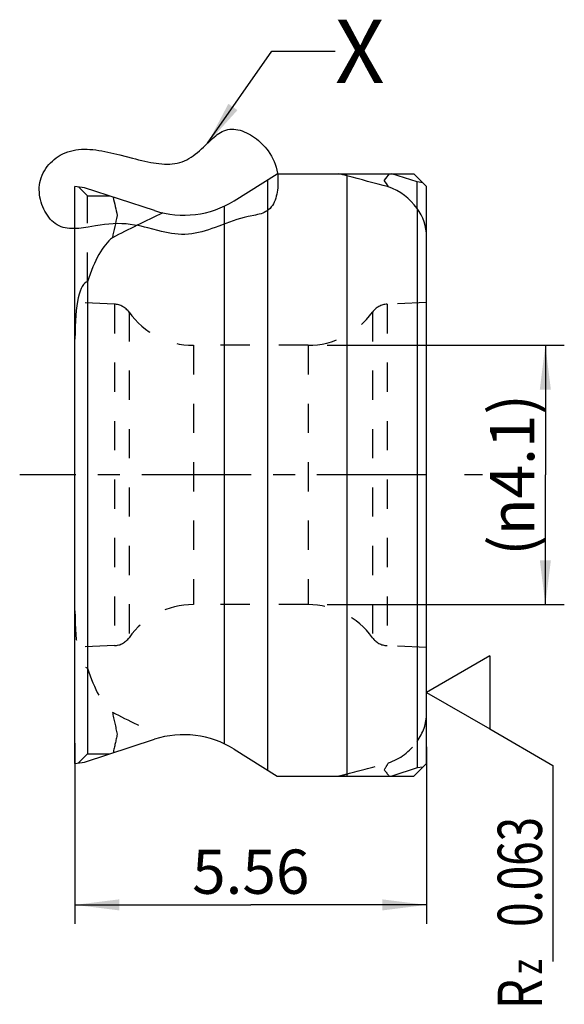
# Model space of a CAD drawing. Units: millimetres. Extents: x 0 to 420, y 0 to 297.
# Drawn here: x 209 to 252, y 73 to 151 of the extents above; entities that cross this region are included whole.
import ezdxf

# ---------------------------------------------------------------- set-up
doc = ezdxf.new("R2010")
doc.units = ezdxf.units.MM
doc.header["$LTSCALE"] = 23.1
for name, pattern in [('CENTER', [0.6, 0.375, -0.075, 0.075, -0.075]), ('DOT', [0.2, 0.1, -0.1]), ('HIDDEN', [0.2, 0.1, -0.1])]:
    doc.linetypes.add(name, pattern=pattern)
doc.layers.get('0').update_dxf_attribs({"linetype": 'CONTINUOUS'})
for name, color, linetype in [('30934124_AXIS', 7, 'CONTINUOUS'), ('30934124_CL', 7, 'CONTINUOUS'), ('30934124_DIM', 7, 'CONTINUOUS'), ('30934124_HL', 7, 'CONTINUOUS'), ('607001793-000-01-ED1_CL', 7, 'CONTINUOUS'), ('607001793-000-01-ED1_DIM', 7, 'CONTINUOUS'), ('607001793-000-01-ED1_TEXT', 7, 'CONTINUOUS'), ('DEFAULT_2', 6, 'HIDDEN')]:
    doc.layers.add(name, color=color, linetype=linetype)
doc.styles.get("Standard").update_dxf_attribs({"font": 'TXT.SHX', "width": 0.7})
doc.dimstyles.new('DIMSTYLE_3', dxfattribs={"dimtxt": 3.5, "dimasz": 3.5, "dimexe": 1.5, "dimexo": 1.5, "dimgap": 0.875, "dimtad": 1, "dimdec": 3, "dimlfac": 0.2, "dimdsep": 46, "dimtxsty": 'STANDARD', "dimblk": '_FILLED', "dimblk1": '_FILLED', "dimblk2": '_FILLED', "dimcen": 0.09, "dimclrt": 2, "dimadec": 3, "dimazin": 2, "dimtp": 0.05, "dimtm": 0.05, "dimtfac": 1, "dimtdec": 3, "dimtofl": 0, "dimtmove": 0, "dimatfit": 3, "dimldrblk": '_FILLED', "dimfxl": 1, "dimtolj": 1, "dimarcsym": 0})
doc.dimstyles.get("Standard").update_dxf_attribs({"dimtxt": 3.5, "dimasz": 3.5, "dimexe": 1.5, "dimexo": 1.5, "dimtad": 1, "dimdec": 3, "dimdsep": 46, "dimtxsty": 'STANDARD', "dimblk": '_FILLED', "dimblk1": '_FILLED', "dimblk2": '_FILLED', "dimcen": 0.09, "dimclrt": 2, "dimadec": 3, "dimazin": 2, "dimtol": 1, "dimtp": 0.005, "dimtm": 0.005, "dimtfac": 1, "dimtdec": 3, "dimtofl": 0, "dimtmove": 0, "dimatfit": 3, "dimldrblk": '_FILLED', "dimfxl": 1, "dimtolj": 1, "dimarcsym": 0})

# ---------------------------------------------------------------- blocks, each defined once
blk = doc.blocks.new('_FILLED')
at = {"color": 0, "linetype": 'BYBLOCK'}
blk.add_solid([(0, 0), (-1, 0.125), (-1, -0.125)], dxfattribs=at)
blk = doc.blocks.new('*D1')
at = {"layer": '607001793-000-01-ED1_DIM', "color": 3, "linetype": 'CONTINUOUS'}
for p, q in [((213.772, 93.838), (213.772, 79.562)), ((241.572, 93.568), (241.572, 79.562)), ((213.772, 81.062), (227.672, 81.062)), ((241.572, 81.062), (227.672, 81.062))]:
    blk.add_line(p, q, dxfattribs=at)
at = {"layer": '607001793-000-01-ED1_DIM', "color": 3, "linetype": 'CONTINUOUS', "xscale": 3.5, "yscale": 3.5, "zscale": 3.5, "rotation": 180}
blk.add_blockref('_FILLED', (213.772, 81.062), dxfattribs=at)
at = {"layer": '607001793-000-01-ED1_DIM', "color": 3, "linetype": 'CONTINUOUS', "xscale": 3.5, "yscale": 3.5, "zscale": 3.5}
blk.add_blockref('_FILLED', (241.572, 81.062), dxfattribs=at)
at = {"layer": '607001793-000-01-ED1_DIM', "color": 2, "linetype": 'CONTINUOUS', "insert": (227.672, 85.437), "char_height": 3.5, "width": 14.625, "attachment_point": 2, "line_spacing_factor": 0.9}
blk.add_mtext('5.56', dxfattribs=at)
blk = doc.blocks.new('*D4')
at = {"layer": '30934124_DIM', "color": 3, "linetype": 'CONTINUOUS'}
for p, q in [((233.708, 125.31), (252.467, 125.31)), ((250.967, 125.31), (250.967, 115.06)), ((250.967, 104.81), (250.967, 115.06)), ((233.708, 104.81), (252.467, 104.81))]:
    blk.add_line(p, q, dxfattribs=at)
at = {"layer": '30934124_DIM', "color": 3, "linetype": 'CONTINUOUS', "xscale": 3.5, "yscale": 3.5, "zscale": 3.5}
for p, rotation in [((250.967, 125.31), 90), ((250.967, 104.81), 270)]:
    blk.add_blockref('_FILLED', p, dxfattribs=dict(at, rotation=rotation))
at = {"layer": '30934124_DIM', "color": 2, "linetype": 'CONTINUOUS', "insert": (246.592, 115.06), "char_height": 3.5, "width": 21.625, "attachment_point": 2, "rotation": 90, "line_spacing_factor": 0.9}
blk.add_mtext('(\\fgdt;{\\W1.0;{\\fgdt;n}}\\fTXT.SHX;4.1)', dxfattribs=at)
blk = doc.blocks.new('SURFACE_SYMBOLS_BL8', base_point=(246.572, 86.782))
at = {"layer": '607001793-000-01-ED1_CL', "color": 3, "linetype": 'CONTINUOUS'}
for p, q in [((246.572, 100.743), (241.572, 97.857)), ((246.572, 100.743), (246.572, 94.97)), ((241.572, 97.857), (246.572, 94.97)), ((246.572, 94.97), (251.572, 92.083)), ((251.572, 92.083), (251.572, 76.598))]:
    blk.add_line(p, q, dxfattribs=at)
at = {"layer": '607001793-000-01-ED1_CL', "color": 2, "linetype": 'CONTINUOUS'}
for s, height, width, p in [('0.063', 3.5, 0.728571, (250.7, 79.322)), ('z ', 2.5, 0.75, (250.7, 75.572)), ('R', 3.5, 0.785714, (250.7, 72.822))]:
    blk.add_text(s, height=height, rotation=90, dxfattribs=dict(at, width=width)).set_placement(p)

msp = doc.modelspace()

# ---------------------------------------------------------------- linework, layer by layer
at = {"color": 3, "linetype": 'CONTINUOUS'}
for p, q in [((217.3296, 140.3639), (218.3093, 140.1083)), ((220.3363, 134.3874), (219.5381, 134.5918))]:
    msp.add_line(p, q, dxfattribs=at)
at = {"color": 9, "linetype": 'DOT'}
msp.add_line((235.2791, 138.7088), (235.2791, 138.8722), dxfattribs=at)
at = {"color": 3, "linetype": 'CONTINUOUS'}
for points in [[(224.0872, 141.1287), (224.4053, 141.4296), (224.5269, 141.5435), (224.6494, 141.6556), (224.773, 141.7647), (224.898, 141.8695), (225.0247, 141.9686), (225.1535, 142.0606), (225.2846, 142.1443), (225.4182, 142.2183), (225.5548, 142.2814), (225.6946, 142.3321)], [(225.6946, 142.3321), (225.849, 142.3718), (226.007, 142.3962), (226.1679, 142.4061), (226.3312, 142.4021), (226.4963, 142.3847), (226.6627, 142.3548), (226.8298, 142.3128), (226.9971, 142.2595), (227.164, 142.1956), (227.33, 142.1216), (227.4944, 142.0382), (227.6569, 141.9461), (227.8167, 141.846), (227.9734, 141.7384), (228.1263, 141.624), (228.275, 141.5035), (228.4189, 141.3775), (228.5574, 141.2467), (228.69, 141.1117), (228.8161, 140.9732), (228.9351, 140.8319), (229.0466, 140.6883), (229.1897, 140.4836), (229.3171, 140.2754), (229.4293, 140.0632), (229.5265, 139.8466), (229.6093, 139.6253), (229.678, 139.3988), (229.7331, 139.1666), (229.7748, 138.9284), (229.8037, 138.6837), (229.8201, 138.4321), (229.8242, 138.2659), (229.823, 138.0976), (229.8162, 137.928), (229.8036, 137.7582), (229.7848, 137.5891), (229.7596, 137.4216), (229.7278, 137.2566), (229.689, 137.095), (229.643, 136.9379), (229.5895, 136.786), (229.5282, 136.6405), (229.4589, 136.5021), (229.3812, 136.3718), (229.295, 136.2505), (229.1999, 136.1392), (229.0957, 136.0389), (228.9821, 135.9503), (228.8677, 135.8789), (228.7457, 135.8173), (228.6173, 135.7643), (228.4832, 135.7187), (228.3445, 135.6791), (228.2021, 135.6444), (228.0569, 135.6132), (227.9099, 135.5843), (227.6141, 135.5285)], [(222.6071, 139.9769), (222.7815, 140.074), (222.9524, 140.1813), (223.1201, 140.2979), (223.2853, 140.4225), (223.4482, 140.5541), (223.6095, 140.6916), (223.7694, 140.834), (223.9285, 140.98), (224.0872, 141.1287)], [(215.3895, 134.7613), (214.8185, 134.6616), (214.6285, 134.6302), (214.4393, 134.6016), (214.2512, 134.5767), (214.0646, 134.5565), (213.8799, 134.5421), (213.6974, 134.5344), (213.5174, 134.5346), (213.3404, 134.5437), (213.1667, 134.5626), (212.9967, 134.5925), (212.8307, 134.6343), (212.669, 134.689), (212.5121, 134.7578), (212.3627, 134.8398), (212.2187, 134.9355), (212.0803, 135.0439), (211.948, 135.1643), (211.8221, 135.2956), (211.7031, 135.4371), (211.5913, 135.5879), (211.4872, 135.747), (211.391, 135.9136), (211.3031, 136.0867), (211.224, 136.2656), (211.154, 136.4493), (211.0935, 136.637), (211.0429, 136.8277), (211.0026, 137.0206), (210.9729, 137.2148), (210.9542, 137.4094), (210.9469, 137.6036), (210.9514, 137.7963), (210.9681, 137.9869), (210.9973, 138.1743), (211.0432, 138.3725), (211.1033, 138.5657), (211.1768, 138.7533), (211.2627, 138.935), (211.3601, 139.1103), (211.4682, 139.2789), (211.586, 139.4403), (211.7127, 139.594), (211.8474, 139.7398), (211.9891, 139.8771), (212.137, 140.0056), (212.2902, 140.1248), (212.4477, 140.2343), (212.6088, 140.3337), (212.8063, 140.4396), (213.0073, 140.531), (213.2119, 140.6084), (213.4198, 140.6725), (213.6309, 140.724), (213.8451, 140.7635), (214.0622, 140.7917), (214.282, 140.8093), (214.5046, 140.8168), (214.7296, 140.815), (214.957, 140.8045), (215.1866, 140.7859), (215.4182, 140.7599), (215.6518, 140.7272), (215.8873, 140.6883), (216.1243, 140.6441), (216.3629, 140.595), (216.6029, 140.5418), (216.8441, 140.4851), (217.0864, 140.4256), (217.3296, 140.3639)], [(218.3093, 140.1083), (218.5552, 140.0455), (218.8012, 139.9844), (219.0472, 139.9257), (219.293, 139.87), (219.5385, 139.818), (219.7588, 139.7751), (219.9783, 139.7364), (220.1969, 139.7027), (220.414, 139.675), (220.6293, 139.6539), (220.8425, 139.6402), (221.0532, 139.6347), (221.2611, 139.6382), (221.4658, 139.6515), (221.667, 139.6753), (221.8643, 139.7105), (222.0574, 139.7578), (222.2459, 139.818), (222.4287, 139.8913), (222.6071, 139.9769)], [(227.6141, 135.5285), (227.4673, 135.4991), (227.1607, 135.4282), (226.8615, 135.3468), (226.5683, 135.2566), (226.2797, 135.1594), (225.9943, 135.057), (225.7107, 134.9509)], [(219.5381, 134.5918), (219.2723, 134.6573), (219.0064, 134.7187), (218.7406, 134.7742), (218.4748, 134.8222), (218.1428, 134.8697), (217.8102, 134.9031), (217.4763, 134.9226), (217.1406, 134.9286), (216.8025, 134.9213), (216.4613, 134.901), (216.1165, 134.8679), (215.7674, 134.8222), (215.579, 134.793), (215.3895, 134.7613)], [(225.7107, 134.9509), (225.1432, 134.7351), (224.8566, 134.6289), (224.5987, 134.5372), (224.3383, 134.4497), (224.0755, 134.3679), (223.8108, 134.2933), (223.5446, 134.2274), (223.2772, 134.1717), (223.009, 134.1277), (222.7403, 134.097), (222.4715, 134.0809), (222.2038, 134.0806), (221.9364, 134.0946), (221.6693, 134.1214), (221.4023, 134.1592), (221.1355, 134.2064), (220.869, 134.2613), (220.6026, 134.3222), (220.3363, 134.3874)]]:
    msp.add_lwpolyline(points, dxfattribs=at)
at = {"layer": '30934124_AXIS', "color": 1, "linetype": 'CENTER'}
for p, q in [((241.5722, 115.0597), (209.4004, 115.0597)), ((245.9875, 115.0597), (244.5722, 115.0597))]:
    msp.add_line(p, q, dxfattribs=at)
at = {"layer": '30934124_CL', "color": 7, "linetype": 'CONTINUOUS'}
for p, q in [((226.3572, 136.7384), (229.7722, 138.8722)), ((229.7722, 138.8722), (240.5722, 138.8722)), ((240.5722, 138.8722), (241.5722, 137.8722)), ((213.7722, 92.2472), (213.7722, 137.8722)), ((214.5222, 137.7668), (213.7722, 137.8722)), ((241.5722, 92.2472), (241.5722, 137.8722)), ((220.0652, 135.9658), (214.5222, 137.7668)), ((225.5722, 136.3106), (225.5722, 93.8089)), ((240.8222, 136.138), (240.8222, 91.8918)), ((214.7722, 130.3362), (214.7722, 92.9972)), ((214.5222, 92.3526), (220.0652, 94.1537)), ((214.063, 92.2881), (214.7722, 92.9972)), ((214.7722, 92.9972), (216.506, 92.9972)), ((226.3572, 93.3811), (229.7722, 91.2472)), ((213.7722, 92.2472), (214.5222, 92.3526)), ((240.8222, 91.8918), (238.8383, 91.2472)), ((241.5722, 92.2472), (240.5722, 91.2472)), ((241.2813, 91.9564), (240.8222, 91.8918)), ((229.7722, 91.2472), (240.5722, 91.2472))]:
    msp.add_line(p, q, dxfattribs=at)
at = {"layer": '30934124_CL', "color": 9, "linetype": 'CONTINUOUS'}
for p, q in [((235.2791, 138.7088), (235.2791, 91.2472)), ((228.9871, 138.3817), (228.9871, 91.7378))]:
    msp.add_line(p, q, dxfattribs=at)
at = {"layer": '30934124_CL', "color": 7, "linetype": 'CONTINUOUS'}
for centre, radius, start, end in [((229.6733, 117.5682), 21.8712, 75.14876, 76.923036), ((258.3087, 123.2951), 25.1105, 141.658696, 143.084746), ((218.3396, 126.2893), 23.2774, 29.730318, 31.285446), ((632.2696, 227.1879), 425.1479, 192.243307, 192.445487), ((222.3828, 143.0987), 7.5, 252, 302), ((656.7984, 38.5574), 450.2604, 167.558324, 167.785736), ((222.3828, 87.0208), 7.5, 58, 108)]:
    msp.add_arc(centre, radius, start, end, dxfattribs=at)
for centre, major_axis, ratio, start_param, end_param in [((237.5956, 61.8698), (245.3403, -72.2622), 0.2868919, 1.6512081, 1.6645052), ((237.5722, 134.2932), (3.5084, -2.1797), 0.8813864, 1.1233603, 1.8240495), ((707.4287, 136.7184), (514.9779, 27.6173), 0.1457962, 2.8007936, 2.8253853), ((237.5722, 134.0965), (3.8031, -1.3402), 0.9247585, 0.3150308, 0.9373989), ((217.7722, 122.7618), (0, 11.4515), 0.3493002, 0.2634587, 0.8480621), ((217.7722, 113.6229), (-2.9915, 16.7149), 0.158863, 0.0032118, 0.7259461)]:
    msp.add_ellipse(centre, major_axis=major_axis, ratio=ratio, start_param=start_param, end_param=end_param, dxfattribs=at)
at = {"layer": '30934124_HL', "color": 6, "linetype": 'HIDDEN'}
for p, q in [((240.8222, 138.2276), (238.8383, 138.8722)), ((214.063, 137.8314), (214.7722, 137.1222)), ((240.8222, 136.138), (240.8222, 138.2276)), ((241.2813, 138.1631), (240.8222, 138.2276)), ((214.7722, 130.3362), (214.7722, 137.1222)), ((214.7722, 137.1222), (216.506, 137.1222)), ((216.891, 128.5597), (213.7722, 128.6959)), ((241.5722, 128.6959), (238.4533, 128.5597)), ((232.208, 125.3097), (223.1363, 125.3097)), ((232.208, 104.8097), (223.1363, 104.8097)), ((216.891, 101.5597), (213.7722, 101.4236)), ((241.5722, 101.4236), (238.4533, 101.5597))]:
    msp.add_line(p, q, dxfattribs=at)
for centre, radius, start, end in [((216.8255, 127.0612), 1.5, 35.48297, 87.5), ((238.5188, 127.0612), 1.5, 92.5, 144.51703), ((223.1363, 131.5597), 6.25, 215.48297, 270), ((232.208, 131.5597), 6.25, 270, 324.51703), ((223.1363, 98.5597), 6.25, 90, 144.51703), ((232.208, 98.5597), 6.25, 35.48297, 90), ((216.8255, 103.0583), 1.5, 272.5, 324.51703), ((238.5188, 103.0583), 1.5, 215.48297, 267.5), ((656.7984, 191.5621), 450.2604, 192.214264, 192.441676), ((632.2696, 2.9316), 425.1479, 167.554513, 167.756693), ((218.2789, 103.866), 23.3479, 328.7169, 330.267336), ((229.6733, 112.5513), 21.8712, 283.076964, 284.85124), ((258.3339, 106.8438), 25.1422, 216.916153, 218.340404)]:
    msp.add_arc(centre, radius, start, end, dxfattribs=at)
for centre, major_axis, ratio, start_param, end_param in [((217.7722, 116.4965), (2.9915, 16.7149), 0.158863, -3.8675387, -3.1448045), ((217.7722, 107.3577), (0, 11.4515), 0.3493002, -3.9896547, -3.4050514), ((707.4287, 93.401), (514.9779, -27.6173), 0.1457962, -2.8253853, -2.8007936), ((237.5722, 96.023), (3.8031, 1.3402), 0.9247585, -0.9373989, -0.3150308), ((237.5722, 95.8263), (3.5084, 2.1797), 0.8813864, -1.8240495, -1.1233603), ((237.5956, 168.2497), (245.3403, 72.2622), 0.2868919, -1.6645052, -1.6512081)]:
    msp.add_ellipse(centre, major_axis=major_axis, ratio=ratio, start_param=start_param, end_param=end_param, dxfattribs=at)
at = {"layer": 'DEFAULT_2', "color": 6, "linetype": 'DOT'}
for p, q in [((216.891, 128.5597), (216.891, 101.5597)), ((238.4533, 128.5597), (238.4533, 101.5597)), ((218.047, 127.9319), (218.047, 102.1876)), ((237.2973, 127.9319), (237.2973, 102.1876)), ((223.1363, 125.3097), (223.1363, 104.8097)), ((232.208, 125.3097), (232.208, 104.8097))]:
    msp.add_line(p, q, dxfattribs=at)

# ---------------------------------------------------------------- block references
at = {"layer": '607001793-000-01-ED1_CL', "color": 3, "linetype": 'CONTINUOUS'}
msp.add_blockref('SURFACE_SYMBOLS_BL8', (246.5722, 86.7825), dxfattribs=at)

# ---------------------------------------------------------------- texts
at = {"layer": '607001793-000-01-ED1_TEXT', "color": 2, "linetype": 'CONTINUOUS', "insert": (234.3385, 151.0575), "char_height": 5, "width": 6.428571, "attachment_point": 1, "line_spacing_factor": 0.9}
msp.add_mtext('X', dxfattribs=at)

# ---------------------------------------------------------------- dimensions: what is measured, and where the dimension line sits
at = {"layer": '30934124_DIM', "color": 3, "linetype": 'CONTINUOUS'}
dim = msp.add_linear_dim(base=(250.9668, 125.3097), p1=(232.208, 104.8097), p2=(232.208, 125.3097), angle=90, text='(%%c<>)', dimstyle='DIMSTYLE_3', dxfattribs=at)
dim.commit()
dim.dimension.update_dxf_attribs({"geometry": '*D4', "text_midpoint": (250.9668, 115.0597), "dimtype": 160})
at = {"layer": '607001793-000-01-ED1_DIM', "color": 3, "linetype": 'CONTINUOUS'}
dim = msp.add_linear_dim(base=(241.5722, 81.0621), p1=(213.7722, 95.3383), p2=(241.5722, 95.0684), dimstyle='DIMSTYLE_3', dxfattribs=at)
dim.commit()
dim.dimension.update_dxf_attribs({"geometry": '*D1', "text_midpoint": (227.1722, 81.0621), "dimtype": 160})

# ---------------------------------------------------------------- leaders
at = {"layer": '607001793-000-01-ED1_TEXT', "color": 3, "linetype": 'CONTINUOUS'}
msp.add_leader([(224.255, 141.2874), (229.3385, 148.5575), (234.3385, 148.5575)], dimstyle='STANDARD', override={"dimtad": 0}, dxfattribs=at)

doc.saveas('drawing.dxf')
